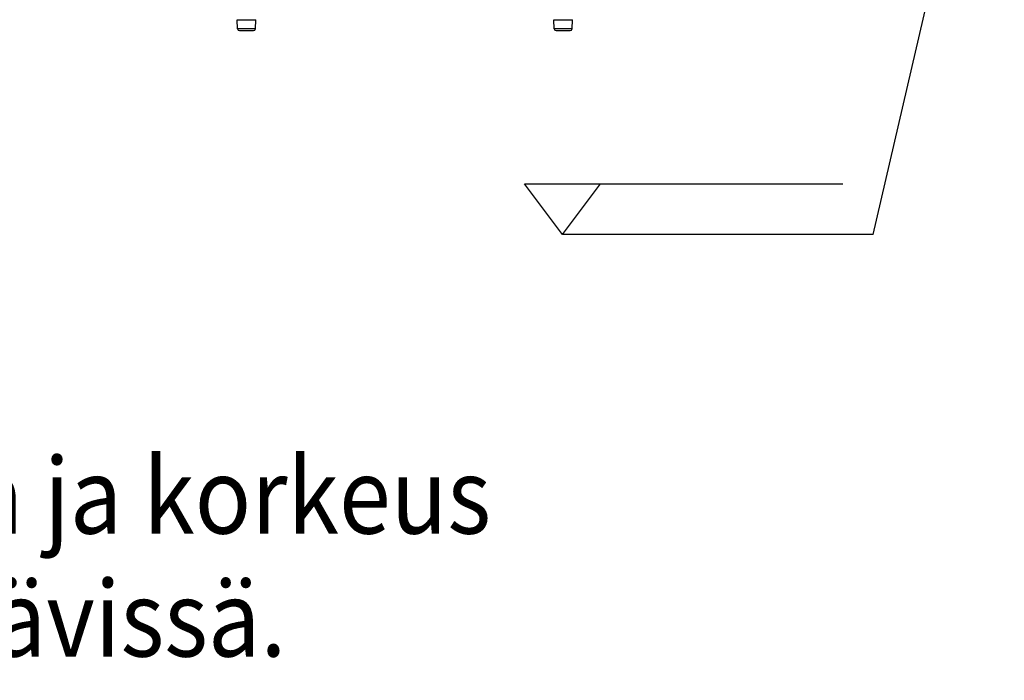
# Model space of a CAD drawing. Units: millimetres. Extents: x 17294 to 38294, y 6848 to 21698.
# Drawn here: x 25630 to 27185, y 14635 to 15677 of the extents above; entities that cross this region are included whole.
import ezdxf

# ---------------------------------------------------------------- set-up
doc = ezdxf.new("R2010")
doc.units = ezdxf.units.MM
doc.header["$LTSCALE"] = 50
doc.header["$MEASUREMENT"] = 0
doc.layers.get('0').update_dxf_attribs({"linetype": 'CONTINUOUS'})
for name, color, linetype in [('Mittaviiva ja mitat', 5, 'CONTINUOUS'), ('Mittaviiva ja selitteet', 5, 'CONTINUOUS'), ('Muotoviiva', 7, 'CONTINUOUS'), ('VALK', 7, 'CONTINUOUS')]:
    doc.layers.add(name, color=color, linetype=linetype)
doc.styles.add('ROMAND', font='romand.shx', dxfattribs={"height": 100})

# ---------------------------------------------------------------- blocks, each defined once
blk = doc.blocks.new('Korkeusnuoli')
at = {"layer": 'Mittaviiva ja selitteet'}
for p, q in [((20089.4, 17183.8), (20029.4, 17263.8)), ((20029.4, 17263.8), (20532, 17263.8)), ((20089.4, 17183.8), (20149.4, 17263.8))]:
    blk.add_line(p, q, dxfattribs=at)
blk = doc.blocks.new('1010_2')
at = {"color": 7, "linetype": 'Continuous', "lineweight": 25}
for p, q in [((24514.6, 19055.3), (24544.3, 19055.3)), ((24515.3, 19041), (24514.6, 19055.3)), ((24543.5, 19041), (24544.3, 19055.3)), ((25014.6, 19055.3), (25044.3, 19055.3)), ((25015.3, 19041), (25014.6, 19055.3)), ((25043.5, 19041), (25044.3, 19055.3)), ((24543.5, 19041), (24515.3, 19041)), ((24518.3, 19038.2), (24540.6, 19038.2)), ((25043.5, 19041), (25015.3, 19041)), ((25018.3, 19038.2), (25040.6, 19038.2))]:
    blk.add_line(p, q, dxfattribs=at)
for centre, start, end in [((24518.3, 19041.2), 183, 270), ((24540.6, 19041.2), 270, 357), ((25018.3, 19041.2), 183, 270), ((25040.6, 19041.2), 270, 357)]:
    blk.add_arc(centre, 3, start, end, dxfattribs=at)

msp = doc.modelspace()

# ---------------------------------------------------------------- linework, layer by layer
at = {"layer": 'Mittaviiva ja mitat'}
msp.add_line((26977.9, 15338.4), (26487.3, 15338.4), dxfattribs=at)
msp.add_lwpolyline([(26977.9, 15338.4), (27184.9, 16231.6)], dxfattribs=at)

# ---------------------------------------------------------------- block references
at = {"layer": 'Mittaviiva ja selitteet'}
msp.add_blockref('Korkeusnuoli', (6397.8, -1845.4), dxfattribs=at)
at = {"layer": 'Muotoviiva'}
msp.add_blockref('1010_2', (1458.9, -3378.1), dxfattribs=at)

# ---------------------------------------------------------------- texts
at = {"layer": 'VALK', "style": 'ROMAND', "width": 0.9}
for s, p in [('kannet ovat lukittavissa ja korkeus', (23998.8, 14866.2)), ('portaattomasti säädettävissä.', (23993.4, 14672.2))]:
    msp.add_text(s, height=120, dxfattribs=at).set_placement(p)

doc.saveas('drawing.dxf')
